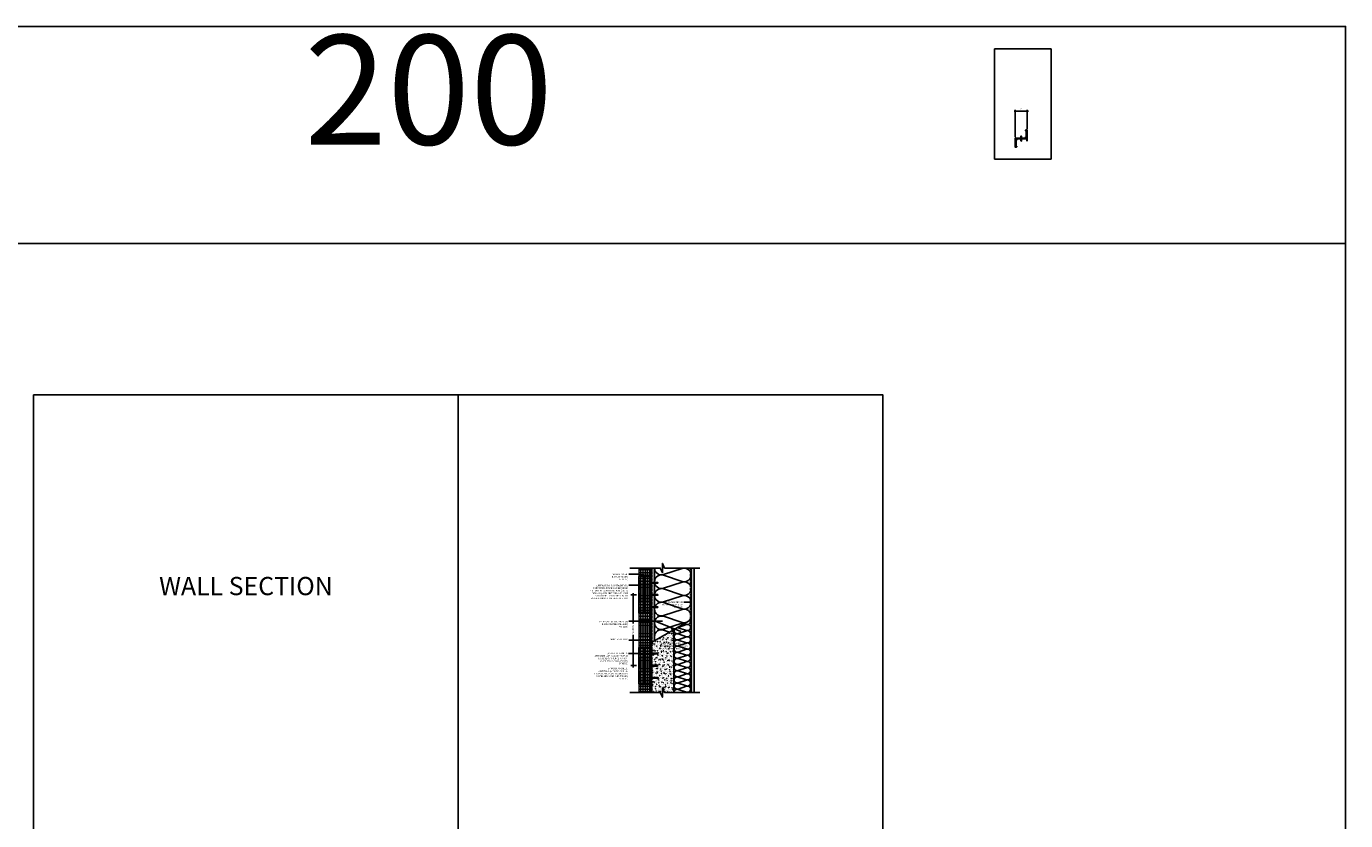
# Model space of a CAD drawing. Units: inches. Extents: x 233 to 1303, y -419 to 1538.
# Drawn here: x 372 to 589, y 1127 to 1258 of the extents above; entities that cross this region are included whole.
import ezdxf

# ---------------------------------------------------------------- set-up
doc = ezdxf.new("R2010")
doc.units = ezdxf.units.IN
doc.header["$MEASUREMENT"] = 0
doc.linetypes.add('HDNSS', pattern=[0.09375, 0.0625, -0.03125])
doc.linetypes.add('HIDDEN2', pattern=[0.1875, 0.125, -0.0625])
doc.layers.get('0').update_dxf_attribs({"color": 6})
for name, color, linetype in [('B-L', 4, 'Continuous'), ('background', 8, 'Continuous'), ('DETAIL-1', 1, 'Continuous'), ('DETAIL-2', 2, 'Continuous'), ('DETAIL-3', 3, 'Continuous'), ('DIM-TIC', 1, 'Continuous'), ('Text', 1, 'Continuous')]:
    doc.layers.add(name, color=color, linetype=linetype)
doc.layers.add('HATCH_WOOL', color=9, linetype='Continuous', lineweight=5)
doc.styles.add('DET', font='ARSimp.shx', dxfattribs={"width": 0.75})
doc.styles.add('DIM', font='arch.shx', dxfattribs={"width": 0.75})
doc.styles.add('smart', font='arialbd.ttf')
doc.styles.add('Text', font='arch.shx', dxfattribs={"width": 0.75})
doc.dimstyles.new('003', dxfattribs={"dimscale": 3, "dimtxt": 0.0625, "dimasz": 0.0625, "dimexe": 0.0625, "dimexo": 0.0625, "dimgap": 0.0625, "dimtad": 1, "dimdec": 4, "dimzin": 3, "dimdsep": 46, "dimlunit": 5, "dimtxsty": 'Text', "dimblk": 'OBLIQUE', "dimblk1": 'OBLIQUE', "dimblk2": 'OBLIQUE', "dimcen": 0.0625, "dimdle": 0.0625, "dimclrd": 256, "dimclre": 256, "dimclrt": 4, "dimadec": 1, "dimazin": 0, "dimtfac": 1, "dimtdec": 4, "dimtix": 1, "dimtmove": 2, "dimatfit": 3, "dimfxl": 1, "dimfrac": 1, "dimtolj": 1, "dimtzin": 0, "dimlwd": -1, "dimarcsym": 0})
doc.dimstyles.new('006', dxfattribs={"dimscale": 6, "dimtxt": 0.09375, "dimasz": 0.09375, "dimexe": 0.0625, "dimexo": 0.0625, "dimgap": 0.0625, "dimtad": 1, "dimdec": 4, "dimzin": 3, "dimdsep": 46, "dimlunit": 4, "dimtxsty": 'DIM', "dimblk": 'TIC', "dimcen": 0.0625, "dimdle": 0.0625, "dimclrd": 8, "dimclre": 8, "dimclrt": 3, "dimadec": 0, "dimazin": 0, "dimtfac": 1, "dimtdec": 4, "dimtix": 1, "dimtmove": 2, "dimatfit": 3, "dimfxl": 1, "dimfrac": 2, "dimtolj": 1, "dimtzin": 0, "dimarcsym": 0})

# ---------------------------------------------------------------- blocks, each defined once
blk = doc.blocks.new('_Oblique')
at = {"color": 0, "linetype": 'ByBlock', "lineweight": -2}
blk.add_line((-0.5, -0.5), (0.5, 0.5), dxfattribs=at)
blk = doc.blocks.new('*D16')
at = {"layer": 'DEFPOINTS', "color": 0, "transparency": 16777216}
for p in [(536.43, 1243.89), (534.43, 1239.4), (536.43, 1240.78)]:
    blk.add_point(p, dxfattribs=at)
at = {"layer": 'Text', "transparency": 16777216}
blk.add_line((534.25, 1243.89), (536.62, 1243.89), dxfattribs=at)
at = {"layer": 'Text', "lineweight": -2, "transparency": 16777216}
for p, q in [((534.43, 1239.59), (534.43, 1244.08)), ((536.43, 1240.97), (536.43, 1244.08))]:
    blk.add_line(p, q, dxfattribs=at)
at = {"layer": 'Text', "transparency": 16777216, "xscale": 0.1875, "yscale": 0.1875, "zscale": 0.1875, "rotation": 180}
blk.add_blockref('_Oblique', (534.43, 1243.89), dxfattribs=at)
at = {"layer": 'Text', "transparency": 16777216, "xscale": 0.1875, "yscale": 0.1875, "zscale": 0.1875}
blk.add_blockref('_Oblique', (536.43, 1243.89), dxfattribs=at)
at = {"layer": 'Text', "transparency": 16777216, "insert": (535.43, 1244.19), "char_height": 0.188, "attachment_point": 5, "style": 'Text'}
blk.add_mtext('\\A1;2"', dxfattribs=at)
blk = doc.blocks.new('TIC')
blk.add_line((-1, 0), (0.5, 0))
at = {"layer": 'DIM-TIC'}
blk.add_line((0.25, 0.25), (-0.25, -0.25), dxfattribs=at)
blk = doc.blocks.new('*D22')
at = {"layer": 'DEFPOINTS', "color": 0, "transparency": 16777216}
for p in [(472.56, 1164.38), (471.6, 1152.75), (472.56, 1152.75)]:
    blk.add_point(p, dxfattribs=at)
at = {"layer": 'DETAIL-1', "color": 8, "lineweight": -2, "transparency": 16777216}
for p, q in [((472.18, 1164.38), (471.22, 1164.38)), ((471.6, 1163.81), (471.6, 1159.67)), ((471.6, 1153.31), (471.6, 1157.81)), ((472.18, 1152.75), (471.22, 1152.75))]:
    blk.add_line(p, q, dxfattribs=at)
at = {"layer": 'DETAIL-1', "color": 8, "lineweight": -2, "transparency": 16777216, "xscale": 0.5625, "yscale": 0.5625, "zscale": 0.5625}
for p, rotation in [((471.6, 1164.38), 90), ((471.6, 1152.75), 270)]:
    blk.add_blockref('TIC', p, dxfattribs=dict(at, rotation=rotation))
at = {"layer": 'DETAIL-1', "transparency": 16777216, "insert": (471.6, 1158.74), "char_height": 0.45, "attachment_point": 5, "rotation": 90, "style": 'DIM'}
blk.add_mtext('\\A1;{\\H0.66667x;VARIES}', dxfattribs=at)
blk = doc.blocks.new('RGS-1-5')
at = {"layer": 'background'}
for p, q in [((0.2, 0.03), (-0.2, 0.03)), ((-0.2, 0.03), (-0.2, 0)), ((0.2, 0), (-0.2, 0)), ((-0.06, -0.25), (-0.06, 0)), ((0.06, -0.3), (0.06, 0)), ((0.2, 0.03), (0.2, 0)), ((-0.06, -0.03), (-0.09, -0.05)), ((0.1, -0.08), (-0.09, -0.05)), ((-0.06, -0.14), (-0.09, -0.16)), ((0.1, -0.19), (-0.09, -0.16)), ((-0.06, -0.25), (-0.09, -0.27)), ((0.1, -0.3), (-0.09, -0.27)), ((-0.06, -0.36), (-0.09, -0.38)), ((0.1, -0.41), (-0.09, -0.38)), ((-0.06, -0.47), (-0.09, -0.49)), ((0.1, -0.52), (-0.09, -0.49)), ((-0.06, -0.58), (-0.09, -0.6)), ((0.1, -0.63), (-0.09, -0.6)), ((-0.06, -0.69), (-0.09, -0.71)), ((0.1, -0.74), (-0.09, -0.71)), ((-0.06, -0.8), (-0.09, -0.82)), ((0.1, -0.86), (-0.09, -0.82)), ((-0.06, -0.91), (-0.09, -0.93)), ((0.1, -0.97), (-0.09, -0.93)), ((-0.06, -1.02), (-0.09, -1.04)), ((0.1, -1.08), (-0.09, -1.04)), ((0.04, -0.06), (-0.06, -0.03)), ((0.04, -0.17), (-0.06, -0.14)), ((0.04, -0.28), (-0.06, -0.25)), ((-0.06, -0.36), (-0.06, -0.27)), ((0.04, -0.39), (-0.06, -0.36)), ((-0.06, -0.47), (-0.06, -0.38)), ((0.04, -0.5), (-0.06, -0.47)), ((-0.06, -0.58), (-0.06, -0.49)), ((0.04, -0.61), (-0.06, -0.58)), ((-0.06, -0.69), (-0.06, -0.61)), ((0.04, -0.72), (-0.06, -0.69)), ((-0.06, -0.8), (-0.06, -0.72)), ((0.04, -0.83), (-0.06, -0.8)), ((-0.06, -0.91), (-0.06, -0.83)), ((0.04, -0.94), (-0.06, -0.91)), ((-0.06, -1.02), (-0.06, -0.94)), ((0.04, -1.05), (-0.06, -1.02)), ((-0.06, -1.25), (-0.06, -1.05)), ((0, -1.33), (-0.06, -1.25)), ((0.06, -0.1), (-0.02, -0.07)), ((0.06, -0.21), (-0.02, -0.18)), ((0.06, -0.32), (-0.02, -0.29)), ((0.06, -0.43), (-0.02, -0.4)), ((0.06, -0.54), (-0.02, -0.51)), ((0.06, -0.65), (-0.02, -0.62)), ((0.06, -0.76), (-0.02, -0.73)), ((0.06, -0.87), (-0.02, -0.84)), ((0.06, -0.98), (-0.02, -0.95)), ((0.06, -1.09), (-0.02, -1.06)), ((0.06, -1.25), (0, -1.33)), ((0.1, -0.08), (0.06, -0.1)), ((0.1, -0.19), (0.06, -0.21)), ((0.1, -0.3), (0.06, -0.32)), ((0.06, -0.41), (0.06, -0.32)), ((0.1, -0.41), (0.06, -0.43)), ((0.06, -0.52), (0.06, -0.43)), ((0.1, -0.52), (0.06, -0.54)), ((0.06, -0.63), (0.06, -0.54)), ((0.1, -0.63), (0.06, -0.65)), ((0.06, -0.74), (0.06, -0.65)), ((0.1, -0.74), (0.06, -0.76)), ((0.06, -0.85), (0.06, -0.76)), ((0.1, -0.86), (0.06, -0.87)), ((0.06, -0.96), (0.06, -0.87)), ((0.1, -0.97), (0.06, -0.98)), ((0.06, -1.07), (0.06, -0.98)), ((0.1, -1.08), (0.06, -1.09)), ((0.06, -1.25), (0.06, -1.09))]:
    blk.add_line(p, q, dxfattribs=at)
for points in [[(-0.03, -1.23), (-0.04, -1.18), (-0.04, -1.16), (-0.04, -1.13), (-0.03, -1.12)], [(-0.03, -1.12), (-0.03, -1.12), (-0.02, -1.11)], [(-0.02, -1.11), (-0.01, -1.11), (0, -1.11)], [(0, -1.11), (0.01, -1.11), (0.02, -1.12)], [(0.02, -1.12), (0.02, -1.13), (0.04, -1.15), (0.04, -1.18), (0.05, -1.2), (0.06, -1.25), (0.06, -1.25)]]:
    blk.add_lwpolyline(points, dxfattribs=at)
blk.add_arc((3.09, -0.41), 3.23, 194.7486, 196.6166, dxfattribs=at)

msp = doc.modelspace()

# ---------------------------------------------------------------- hatches: boundary and pattern name
at = {"layer": 'background'}
h = msp.add_hatch(dxfattribs=at)
h.set_pattern_fill('AR-SAND', color=256, scale=0.1)
h.set_pattern_definition([(37.5, (-807.89972, -129.19927), (-0.006299336, 0.192682377), [0, -0.152, 0, -0.17, 0, -0.1625]), (7.5, (-807.89972, -129.19927), (0.17697767, 0.282214607), [0, -0.082, 0, -0.137, 0, -0.0525]), (327.5, (-808.02272, -129.19927), (0.311414186, 0.000565905), [0, -0.05, 0, -0.18, 0, -0.235]), (317.5, (-808.02272, -129.19927), (0.30061266, 0.087767556), [0, -0.025, 0, -0.118, 0, -0.135])])
h.paths.add_polyline_path([(474.63711, 1156.55953), (475.13711, 1156.8482), (475.13711, 1168.78689), (474.63711, 1168.78689)])
h = msp.add_hatch(dxfattribs=at)
h.set_pattern_fill('AR-SAND', color=256, scale=0.1)
h.set_pattern_definition([(37.5, (-807.96222, -129.20037), (-0.006299336, 0.192682377), [0, -0.152, 0, -0.17, 0, -0.1625]), (7.5, (-807.96222, -129.20037), (0.17697767, 0.282214607), [0, -0.082, 0, -0.137, 0, -0.0525]), (327.5, (-808.08522, -129.20037), (0.311414186, 0.000565905), [0, -0.05, 0, -0.18, 0, -0.235]), (317.5, (-808.08522, -129.20037), (0.30061266, 0.087767556), [0, -0.025, 0, -0.118, 0, -0.135])])
h.paths.add_polyline_path([(481.13711, 1148.33459), (481.63711, 1148.33459), (481.63711, 1168.78689), (481.13711, 1168.78689)])
h = msp.add_hatch(dxfattribs=at)
h.set_pattern_fill('AR-CONC', color=256, scale=0.1)
h.set_pattern_definition([(50, (-856.26055, -129.2004), (0.71726018, -0.06275213), [0.075, -0.825]), (355, (-856.26055, -129.2004), (-0.13875133, 0.75219213), [0.06, -0.66]), (100.451444, (-856.2008, -129.2056), (0.57850885, 0.68944), [0.0637402, -0.7011421]), (46.1842, (-856.26055, -129.0004), (1.06724133, -0.1655193), [0.1125, -1.2375]), (96.635635, (-856.1716, -129.0142), (0.93466195, 0.9741186), [0.09561034, -1.05171376]), (351.184164, (-856.2606, -129.0004), (0.93466195, 0.9741186), [0.09, -0.99]), (21, (-856.16055, -129.0504), (0.59690705, -0.4026189), [0.075, -0.825]), (326, (-856.16055, -129.0504), (0.24331533, 0.72515005), [0.06, -0.66]), (71.451445, (-856.1108, -129.0839), (0.84022238, 0.32253115), [0.0637402, -0.7011421]), (37.5, (-856.26055, -129.20037), (0.012159855, 0.332893854), [0, -0.652, 0, -0.67, 0, -0.6625]), (7.5, (-856.26055, -129.20037), (0.26306954, 0.39441171), [0, -0.382, 0, -0.637, 0, -0.2525]), (327.5, (-856.48355, -129.20037), (0.533822436, -0.02255487), [0, -0.25, 0, -0.78, 0, -1.035]), (317.5, (-856.58355, -129.20037), (0.58318617, 0.10010498), [0, -0.325, 0, -0.518, 0, -0.735])])
h.paths.add_polyline_path([(478.2965, 1158.22614), (477.95132, 1158.47299), (474.63711, 1156.55953), (474.63711, 1154.92413), (474.63711, 1154.25521), (474.71175, 1154.25521), (474.73264, 1154.28533), (474.73801, 1154.25521), (474.82229, 1154.25521), (474.84317, 1154.28533), (474.84855, 1154.25521), (474.93282, 1154.25521), (474.95371, 1154.28533), (474.95908, 1154.25521), (475.04336, 1154.25521), (475.06425, 1154.28533), (475.06962, 1154.25521), (475.15389, 1154.25521), (475.17478, 1154.28533), (475.18015, 1154.25521), (475.26443, 1154.25521), (475.28532, 1154.28533), (475.29069, 1154.25521), (475.37497, 1154.25521), (475.39585, 1154.28533), (475.40122, 1154.25521), (475.4855, 1154.25521), (475.50639, 1154.28533), (475.51176, 1154.25521), (475.71377, 1154.25521), (475.79737, 1154.19271), (475.71377, 1154.13021), (475.55467, 1154.13021), (475.54024, 1154.09553), (475.53405, 1154.13021), (475.44414, 1154.13021), (475.4297, 1154.09553), (475.42352, 1154.13021), (475.3336, 1154.13021), (475.31917, 1154.09553), (475.31298, 1154.13021), (475.22306, 1154.13021), (475.20863, 1154.09553), (475.20245, 1154.13021), (475.11253, 1154.13021), (475.0981, 1154.09553), (475.09191, 1154.13021), (475.00199, 1154.13021), (474.98756, 1154.09553), (474.98137, 1154.13021), (474.89146, 1154.13021), (474.87702, 1154.09553), (474.87084, 1154.13021), (474.78092, 1154.13021), (474.76649, 1154.09553), (474.7603, 1154.13021), (474.67039, 1154.13021), (474.65595, 1154.09553), (474.64977, 1154.13021), (474.63711, 1154.13021), (474.63711, 1153.16913), (474.63711, 1152.37016), (474.63711, 1148.33459), (476.07488, 1148.33459), (476.4259, 1147.56185), (476.4259, 1149.10733), (476.77692, 1148.33459), (478.2965, 1148.33459)])
at = {"layer": 'HATCH_WOOL'}
h = msp.add_hatch(dxfattribs=at)
h.set_pattern_fill('INSUL', color=256, angle=90)
h.paths.add_polyline_path([(474.55541, 1168.78689), (472.55541, 1168.78689), (472.55541, 1148.33459), (474.55541, 1148.33459)])

# ---------------------------------------------------------------- linework, layer by layer
at = {"layer": 'B-L'}
for points in [[(471.07159, 1168.78689), (476.07488, 1168.78689), (476.4259, 1168.01415), (476.4259, 1169.55963), (476.77692, 1168.78689), (482.56034, 1168.78689)], [(471.07159, 1148.33459), (476.07488, 1148.33459), (476.4259, 1147.56185), (476.4259, 1149.10733), (476.77692, 1148.33459), (482.56034, 1148.33459)]]:
    msp.add_lwpolyline(points, dxfattribs=at)
at = {"layer": 'background'}
for points in [[(475.13711, 1156.8482), (475.13711, 1168.78689), (474.63711, 1168.78689), (474.63711, 1148.33459)], [(481.63711, 1148.33459), (481.63711, 1168.78689), (481.13711, 1168.78689), (481.13711, 1148.33459)], [(478.2965, 1158.22614), (478.2965, 1148.33459)]]:
    msp.add_lwpolyline(points, dxfattribs=at)
for points in [[(475.13711, 1168.78689, 0.511610705), (476.61682, 1167.71928), (479.65739, 1168.72951, -1.386000936), (479.65739, 1166.59428), (476.61682, 1167.60451, 0.511610705), (475.13711, 1166.53689)], [(475.13711, 1166.53689, 0.511610705), (476.61682, 1165.46928), (479.65739, 1166.47951, -1.386000936), (479.65739, 1164.34428), (476.61682, 1165.35451, 0.511610705), (475.13711, 1164.28689)], [(475.13711, 1164.28689, 0.511610705), (476.61682, 1163.21928), (479.65739, 1164.22951, -1.386000936), (479.65739, 1162.09428), (476.61682, 1163.10451, 0.511610705), (475.13711, 1162.03689)], [(475.13711, 1162.03689, 0.511610705), (476.61682, 1160.96928), (479.65739, 1161.97951, -0.784400143), (480.8205, 1160.12951, -0.784400143)], [(480.28548, 1159.82061, -0.142510586), (479.65739, 1159.84428), (476.61682, 1160.85451, 0.511610705), (475.13711, 1159.78689)], [(475.13711, 1159.78689, 0.511610705), (476.61682, 1158.71928), (479.65739, 1159.72951, -0.122703453), (480.19977, 1159.77113, -0.122703453)], [(477.60846, 1158.27504), (476.61682, 1158.60451, 0.511610705), (475.13711, 1157.53689)], [(478.41552, 1158.74099, 0.125292094), (478.35389, 1158.49892)], [(478.87338, 1159.00534, 0.073786337), (479.01976, 1159.03099), (480.38802, 1159.48559, -1.386000936), (480.38802, 1158.52474), (479.01976, 1158.97934, 0.074071803), (478.87281, 1159.00501, 0.074071803)], [(481.00451, 1160.23575, -0.661231909), (480.38802, 1159.53724), (480.0114, 1159.66237)], [(478.35389, 1158.49892, 0.511610705), (479.01976, 1158.01849), (480.38802, 1158.47309, -1.386000936), (480.38802, 1157.51224), (479.01976, 1157.96684, 0.511610705), (478.35389, 1157.48642)], [(478.35389, 1157.48642, 0.511610705), (479.01976, 1157.00599), (480.38802, 1157.46059, -1.386000936), (480.38802, 1156.49974), (479.01976, 1156.95434, 0.511610705), (478.35389, 1156.47392)], [(478.35389, 1156.47392, 0.511610705), (479.01976, 1155.99349), (480.38802, 1156.44809, -1.386000936), (480.38802, 1155.48724), (479.01976, 1155.94184, 0.511610705), (478.35389, 1155.46142)], [(478.35389, 1155.46142, 0.511610705), (479.01976, 1154.98099), (480.38802, 1155.43559, -1.386000936), (480.38802, 1154.47474), (479.01976, 1154.92934, 0.511610705), (478.35389, 1154.44892)], [(478.35389, 1154.44892, 0.511610705), (479.01976, 1153.96849), (480.38802, 1154.42309, -1.386000936), (480.38802, 1153.46224), (479.01976, 1153.91684, 0.511610705), (478.35389, 1153.43642)], [(478.35389, 1153.43642, 0.511610705), (479.01976, 1152.95599), (480.38802, 1153.41059, -1.386000936), (480.38802, 1152.44974), (479.01976, 1152.90434, 0.511610705), (478.35389, 1152.42392)], [(478.35389, 1152.42392, 0.511610705), (479.01976, 1151.94349), (480.38802, 1152.39809, -1.386000936), (480.38802, 1151.43724), (479.01976, 1151.89184, 0.511610705), (478.35389, 1151.41142)], [(478.29497, 1151.41142, 0.043771669), (478.3027, 1151.32329, 0.043771669)], [(478.33326, 1150.59204, 0.098160527), (478.29497, 1150.39892)], [(478.35389, 1151.41142, 0.511610705), (479.01976, 1150.93099), (480.38802, 1151.38559, -1.386000936), (480.38802, 1150.42474), (479.01976, 1150.87934, 0.511610705), (478.35389, 1150.39892)], [(478.35389, 1150.39892, 0.511610705), (479.01976, 1149.91849), (480.38802, 1150.37309, -1.386000936), (480.38802, 1149.41224), (479.01976, 1149.86684, 0.511610705), (478.35389, 1149.38642)], [(478.29497, 1148.37392, 0.019442001), (478.2965, 1148.33459, 0.019442001)], [(478.35389, 1149.38642, 0.511610705), (479.01976, 1148.90599), (480.38802, 1149.36059, -1.386000936), (480.38802, 1148.39974), (479.01976, 1148.85434, 0.511610705), (478.35389, 1148.37392)]]:
    msp.add_lwpolyline(points, format="xyb", dxfattribs=at)
at = {"layer": 'DEFPOINTS'}
msp.add_line((588.78188, 1222.11489), (333.16535, 1222.11489), dxfattribs=at)
for points in [[(333.16535, 1257.80729), (588.78188, 1257.80729), (588.78188, 751.4453), (333.16535, 751.4453)], [(531.0659, 1254.12072), (540.35383, 1254.12072), (540.35383, 1235.98998), (531.0659, 1235.98998)], [(373.01366, 1123.4365), (442.84883, 1123.4365), (442.84883, 1197.23088), (373.01366, 1197.23088)], [(442.84883, 1123.4365), (512.68401, 1123.4365), (512.68401, 1197.23088), (442.84883, 1197.23088)]]:
    msp.add_lwpolyline(points, close=True, dxfattribs=at)
at = {"layer": 'DETAIL-1'}
for points in [[(534.60746, 1239.29847), (534.53946, 1239.29847), (534.53946, 1238.07847), (534.60746, 1238.07847)], [(536.29446, 1240.68347), (536.22646, 1240.68347), (536.22646, 1239.46347), (536.29446, 1239.46347)]]:
    msp.add_lwpolyline(points, close=True, dxfattribs=at)
at = {"layer": 'DETAIL-1', "linetype": 'HIDDEN2'}
for points in [[(472.72841, 1161.37583), (472.72841, 1167.37583)], [(474.38241, 1161.37583), (474.38241, 1167.37583)], [(472.72841, 1149.75163), (472.72841, 1155.75163)], [(474.38241, 1149.75163), (474.38241, 1155.75163)]]:
    msp.add_lwpolyline(points, dxfattribs=at)
at = {"layer": 'DETAIL-2', "linetype": 'HDNSS', "lineweight": 35, "ltscale": 6}
msp.add_lwpolyline([(474.60586, 1168.78689), (474.60586, 1148.33459)], dxfattribs=at)
at = {"layer": 'DETAIL-2', "linetype": 'HDNSS', "lineweight": 35, "ltscale": 5}
msp.add_lwpolyline([(481.10332, 1168.78689), (481.10332, 1148.33459)], dxfattribs=at)
at = {"layer": 'DETAIL-3', "linetype": 'Continuous'}
msp.add_lwpolyline([(534.57746, 1239.32847), (534.56946, 1239.32847, 0.414213562), (534.53946, 1239.29847), (534.53946, 1238.07847, 0.414213562), (534.56946, 1238.04847), (534.57746, 1238.04847, 0.414213562), (534.60746, 1238.07847), (534.60746, 1238.11847, -0.414213562), (534.63746, 1238.14847), (534.65746, 1238.14847, -0.414213562), (534.68746, 1238.11847), (534.68746, 1238.02847, -0.414213562), (534.60746, 1237.94847), (534.46446, 1237.94847, -0.414213562), (534.43446, 1237.97847), (534.43446, 1238.59334, -0.078247546), (534.43591, 1238.60256, 0.157459164), (534.43591, 1238.67938, -0.078247546), (534.43446, 1238.6886), (534.43446, 1239.40347, -0.414213562), (534.46446, 1239.43347), (535.38199, 1239.43347), (535.38196, 1239.70847), (535.38446, 1239.75847, -1), (535.48446, 1239.75847), (535.48696, 1239.70847), (535.48699, 1239.43347), (536.11646, 1239.43347, 0.414213562), (536.14646, 1239.46347), (536.14646, 1239.62847, -0.414213562), (536.17646, 1239.65847), (536.19646, 1239.65847, -0.414213562), (536.22646, 1239.62847), (536.22646, 1239.46347, 0.414213562), (536.25646, 1239.43347), (536.26446, 1239.43347, 0.414213562), (536.29446, 1239.46347), (536.29446, 1240.68347, 0.414213562), (536.26446, 1240.71347), (536.25646, 1240.71347, 0.414213562), (536.22646, 1240.68347), (536.22646, 1240.64347, -0.414213562), (536.19646, 1240.61347), (536.17646, 1240.61347, -0.414213562), (536.14646, 1240.64347), (536.14646, 1240.73347, -0.414213562), (536.22646, 1240.81347), (536.40446, 1240.81347, -0.414213562), (536.43446, 1240.78347), (536.43446, 1240.1686, -0.078247546), (536.433, 1240.15938, 0.157459164), (536.433, 1240.08256, -0.078247546), (536.43446, 1240.07334), (536.43446, 1239.05847, -1), (536.32946, 1239.05847), (536.32946, 1239.29847, 0.414213562), (536.29946, 1239.32847), (535.48699, 1239.32847), (535.48696, 1239.05347), (535.48446, 1239.00347, -1), (535.38446, 1239.00347), (535.38196, 1239.05347), (535.38199, 1239.32847), (534.71746, 1239.32847, 0.414213562), (534.68746, 1239.29847), (534.68746, 1239.13347, -0.414213562), (534.65746, 1239.10347), (534.63746, 1239.10347, -0.414213562), (534.60746, 1239.13347), (534.60746, 1239.29847, 0.414213562)], format="xyb", close=True, dxfattribs=at)
at = {"layer": 'DETAIL-3'}
for points in [[(472.55541, 1161.37583), (474.55541, 1161.37583), (474.55541, 1167.37583), (472.55541, 1167.37583)], [(472.55541, 1149.75163), (474.55541, 1149.75163), (474.55541, 1155.75163), (472.55541, 1155.75163)]]:
    msp.add_lwpolyline(points, close=True, dxfattribs=at)
for points in [[(473.50295, 1161.37583), (473.50295, 1167.37583)], [(473.60795, 1161.37583), (473.60795, 1167.37583)], [(474.30241, 1161.37583), (474.30241, 1167.37583)], [(473.50295, 1149.75163), (473.50295, 1155.75163)], [(473.60795, 1149.75163), (473.60795, 1155.75163)], [(474.30241, 1149.75163), (474.30241, 1155.75163)]]:
    msp.add_lwpolyline(points, dxfattribs=at)
at = {"layer": 'HATCH_WOOL'}
msp.add_lwpolyline([(474.55541, 1168.78689), (472.55541, 1168.78689), (472.55541, 1148.33459), (474.55541, 1148.33459)], close=True, dxfattribs=at)

# ---------------------------------------------------------------- block references
at = {"layer": 'DETAIL-2', "linetype": 'HDNSS', "xscale": -1, "rotation": 90}
for p in [(474.38241, 1166.37583), (474.38241, 1154.75163)]:
    msp.add_blockref('RGS-1-5', p, dxfattribs=at)
at = {"layer": 'DETAIL-2', "linetype": 'HDNSS', "rotation": 90}
for p in [(474.38241, 1164.37583), (474.38241, 1162.37583), (474.38241, 1152.75163), (474.38241, 1150.75163)]:
    msp.add_blockref('RGS-1-5', p, dxfattribs=at)

# ---------------------------------------------------------------- texts
at = {"layer": 'DEFPOINTS', "color": 3, "insert": (437.9753, 1245.05535), "char_height": 18, "width": 163.8375716, "attachment_point": 5, "style": 'smart'}
msp.add_mtext('200', dxfattribs=at)
at = {"layer": 'DEFPOINTS', "insert": (407.93124, 1167.32902), "char_height": 3, "width": 69.8351742, "attachment_point": 2, "style": 'smart'}
msp.add_mtext('WALL SECTION', dxfattribs=at)
at = {"layer": 'Text', "char_height": 0.25, "attachment_point": 3, "style": 'DET'}
for s, insert, width in [('MINERAL WOOL INSULATION (BY OTHERS)', (470.70754, 1167.88995), 4.0519118), ('GREENGIRT CLIPS ATTACHED TO SUBSTRATE, SPACING AS REQUIRED PER LOADING CONDITIONS AND CODES; MAX. 4 SQUARE FEET PER CLIP; OVER SHEATHING, EVERY CLIP MUST BE FASTENED DIRECTLY INTO A STUD, TYP.', (470.77004, 1166.03181), 6.3651091), ('{\\Farch|c0;OPTIONAL: BATT INSULATION INSIDE FRAMED WALLS (BY OTHERS)}', (470.71933, 1160.10188), 5.4739757), (' WRB (BY OTHERS)', (470.71933, 1157.19929), 5.9987694), ('@ SHEATHED WALLS:\\PAPPROVED 1/4" #14 {\\H0.99998x;LOW-PROFILE FASTENERS, 3 PER CLIP; MUST FASTEN INTO STUDS, TYP. (BY OTHERS)}\\P\\P{\\H0.99998x;@ MASONRY WALLS:\\PAPPROVED 1/4" LOW-PROFILE THREADED AND COATED MASONRY FASTENERS, 3 PER CLIP, TYP. (BY OTHERS)}', (470.7133, 1154.89778), 5.9889938)]:
    msp.add_mtext(s, dxfattribs=dict(at, insert=insert, width=width))

# ---------------------------------------------------------------- dimensions: what is measured, and where the dimension line sits
at = {"layer": 'DETAIL-1'}
dim = msp.add_linear_dim(base=(471.59767, 1152.75163), p1=(472.55541, 1164.37583), p2=(472.55541, 1152.75163), angle=90, text='{\\H0.66667x;VARIES}', dimstyle='006', override={"dimtxt": 0.075, "dimclrt": 256, "dimfxl": 0.0625, "dimarcsym": 1}, dxfattribs=at)
dim.commit()
dim.dimension.update_dxf_attribs({"geometry": '*D22', "text_midpoint": (471.59767, 1158.73728), "dimtype": 160})
at = {"layer": 'Text'}
dim = msp.add_linear_dim(base=(536.43446, 1243.89295), p1=(534.43446, 1239.40347), p2=(536.43446, 1240.78347), dimstyle='003', override={"dimpost": '"', "dimclrt": 256}, dxfattribs=at)
dim.commit()
dim.dimension.update_dxf_attribs({"geometry": '*D16', "text_midpoint": (535.43446, 1244.19206)})

# ---------------------------------------------------------------- leaders
for points in [[(473.34869, 1167.78748), (470.89504, 1167.78748)], [(472.55541, 1165.94968), (470.89504, 1165.94968)], [(481.1371, 1163.16189), (479.94282, 1163.16189)], [(476.45868, 1160.03893), (470.90683, 1160.03893)], [(479.4423, 1158.34301), (475.25807, 1160.03893)], [(474.60586, 1156.95356), (470.90683, 1156.95356)], [(474.3495, 1154.75163), (470.83571, 1154.75163)]]:
    msp.add_leader(points, dimstyle='006', override={"dimasz": 0.065, "dimtad": 0, "dimclrd": 256}, dxfattribs=at)

# ---------------------------------------------------------------- next in the draw order: texts
at = {"layer": 'Text', "char_height": 0.25, "style": 'DET', "bg_fill": 3, "box_fill_scale": 1, "bg_fill_color": 256, "bg_fill_transparency": 0}
for s, insert, width, attachment_point in [('OPTIONAL INTERIOR VAPOR RETARDER (BY OTHERS)', (479.79178, 1163.30833), 3.8710891, 3), ('SHEATHING ON METAL (OR WOOD) FRAMING / MASONRY WALL ASSEMBLY (BY OTHERS)', (478.2965, 1155.93558), 5.0834081, 5)]:
    msp.add_mtext(s, dxfattribs=dict(at, insert=insert, width=width, attachment_point=attachment_point))

# ---------------------------------------------------------------- next in the draw order: linework, layer by layer
at = {"layer": 'B-L'}
msp.add_lwpolyline([(474.63711, 1156.55953), (477.95132, 1158.47299), (478.2965, 1158.22614), (477.91013, 1158.89535), (478.25531, 1158.6485), (481.10332, 1160.29279)], dxfattribs=at)

doc.saveas('drawing.dxf')
